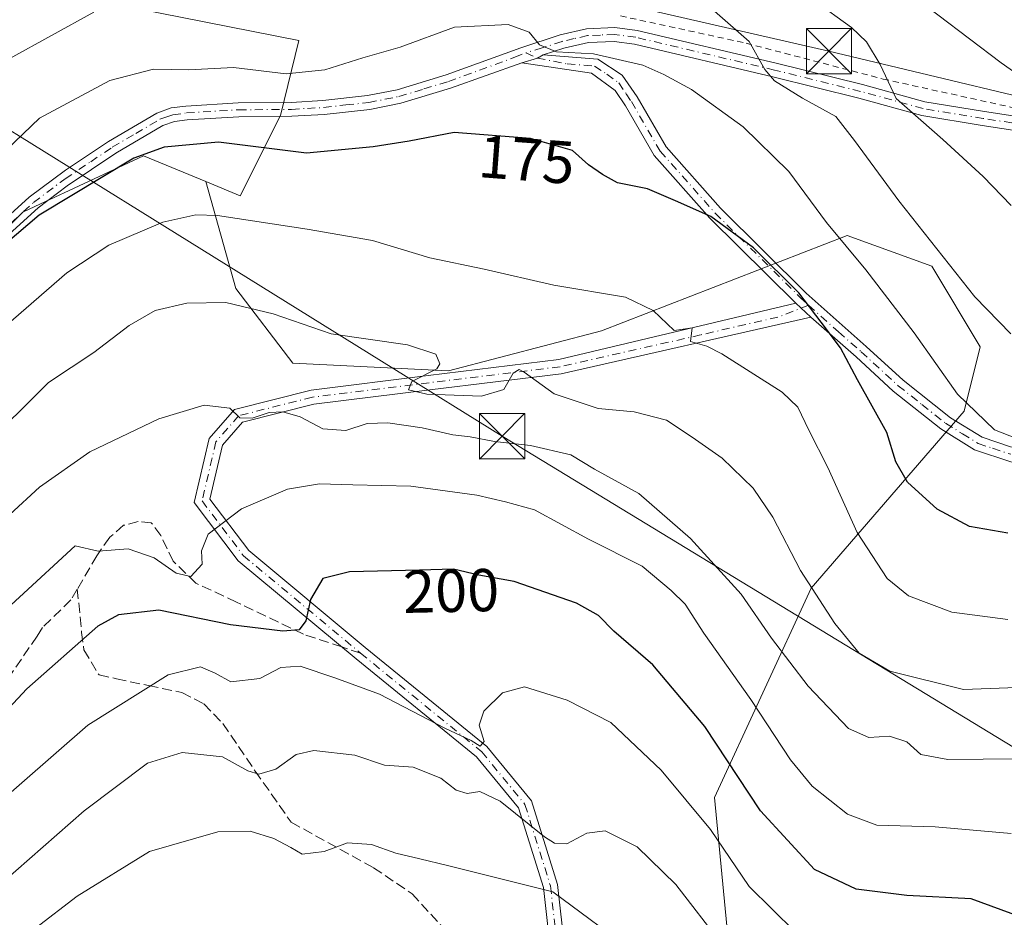
# Model space of a CAD drawing. Units: metres. Extents: x 603161 to 606604, y 4787052 to 4789417.
# Drawn here: x 604408 to 604571, y 4788527 to 4788676 of the extents above; entities that cross this region are included whole.
import ezdxf
from ezdxf.enums import TextEntityAlignment as Align

# ---------------------------------------------------------------- set-up
doc = ezdxf.new("R2010")
doc.units = ezdxf.units.M
doc.header["$MEASUREMENT"] = 0
for name, pattern in [('DGN Style 2', [1.6480167562047852, 0.988810053722871, -0.6592067024819142]), ('DGN Style 3', [2.307223458686699, 1.648016756204785, -0.6592067024819142]), ('DGN Style 4', [2.6384748266838614, 1.318413404963828, -0.6592067024819142, 0.001648016756204785, -0.6592067024819142])]:
    doc.linetypes.add(name, pattern=pattern)
for name, color, linetype, lineweight in [('Alambrada', 7, 'DGN Style 2', 0), ('Arbolado forestal CxS', 92, 'Continuous', 0), ('Camino Cxs', 7, 'Continuous', 0), ('Camino eje', 30, 'DGN Style 4', 13), ('Curva de nivel maestra', 30, 'Continuous', 30), ('Curva de nivel normal', 30, 'Continuous', 0), ('Instalación de seguridad ciudadana CxS', 111, 'Continuous', 0), ('Pastizal CxS', 92, 'Continuous', 0), ('Prado CxS', 92, 'Continuous', 0), ('Rótulo de curva de nivel directora', 7, 'Continuous', 0), ('Senda', 7, 'DGN Style 3', 0), ('Senda no paivmentada conexión', 7, 'DGN Style 3', 0), ('Tendido', 6, 'Continuous', 0), ('Torre de tendido puntual', 7, 'Continuous', 0)]:
    doc.layers.add(name, color=color, linetype=linetype, lineweight=lineweight)
doc.styles.add('Style-Arial', font='txt')

# ---------------------------------------------------------------- blocks, each defined once
blk = doc.blocks.new('*U26')
at = {"layer": 'Prado CxS', "color": 92, "linetype": 'Continuous', "lineweight": 0}
blk.add_polyline3d([(604527.2770999996, 4788505.551100001, 214.9254999999976), (604523.2753, 4788546.8847, 203.2234000000026), (604539.2739000004, 4788581.5507, 185.5301000000036), (604564.6058999998, 4788610.8851, 170.5672999999952), (604567.2732999995, 4788621.551899999, 167.0733000000037), (604559.2719000002, 4788634.884500001, 166.3611999999994), (604549.6517000003, 4788638.390100001, 168.6261999999988), (604545.2741, 4788639.985900001, 169.6754999999976), (604504.6061000006, 4788624.2171, 181.5194000000047), (604479.2731, 4788617.549699999, 184.8570000000036), (604453.4726999998, 4788618.8409, 187.0286000000051), (604444.0105, 4788631.213500001, 184.4321999999956), (604439.0571, 4788648.901699999, 178.0562999999966), (604444.7435, 4788646.532299999, 178.4921999999933), (604451.4090999998, 4788659.8663, 172.176999999996), (604454.4841999998, 4788672.283100001, 167.2293000000063), (604415.8126999997, 4788679.9453, 162.3690999999963)], dxfattribs=at)
blk = doc.blocks.new('*U33')
at = {"layer": 'Pastizal CxS', "color": 92, "linetype": 'Continuous', "lineweight": 0}
blk.add_polyline3d([(604323.1942999996, 4788525.220100001, 173.5126000000018), (604325.7418999998, 4788538.5483, 172.9379000000044), (604334.2762000002, 4788565.372300001, 169.908500000005), (604357.4415999996, 4788601.950300001, 167.5985999999975), (604360.9902999997, 4788615.5559, 161.9128999999957), (604379.4117000002, 4788614.532299999, 172.4345999999932), (604408.7437000005, 4788643.8665, 172.8242999999929), (604410.7295000004, 4788644.793099999, 173.1658000000025), (604428.7429000001, 4788653.199300001, 175.4713000000047), (604439.0571, 4788648.901699999, 178.0562999999966), (604444.0105, 4788631.213500001, 184.4321999999956), (604453.4726999998, 4788618.8409, 187.0286000000051), (604479.2731, 4788617.549699999, 184.8570000000036), (604504.6061000006, 4788624.2171, 181.5194000000047), (604545.2741, 4788639.985900001, 169.6754999999976), (604549.6517000003, 4788638.390100001, 168.6261999999988), (604559.2719000002, 4788634.884500001, 166.3611999999994), (604567.2732999995, 4788621.551899999, 167.0733000000037), (604564.6058999998, 4788610.8851, 170.5672999999952), (604539.2739000004, 4788581.5507, 185.5301000000036), (604523.2753, 4788546.8847, 203.2234000000026), (604527.2770999996, 4788505.551100001, 214.9254999999976)], dxfattribs=at)
blk = doc.blocks.new('5TTEND')
at = {"layer": 'Instalación de seguridad ciudadana CxS', "color": 7, "linetype": 'Continuous', "lineweight": 0}
for p, q in [((-0.375, 0.3754), (0.375, -0.3746)), ((0.3720000000000001, 0.3784000000000001), (-0.3720000000000001, -0.3776))]:
    blk.add_line(p, q, dxfattribs=at)
at = {"layer": 'Instalación de seguridad ciudadana CxS', "color": 7, "linetype": 'Continuous', "lineweight": 0, "flags": 128}
blk.add_lwpolyline([(-0.375, -0.3746), (0.375, -0.3746), (0.375, 0.3754), (-0.375, 0.3754), (-0.3720000000000001, -0.3776)], dxfattribs=at)

msp = doc.modelspace()

# ---------------------------------------------------------------- linework, layer by layer
at = {"layer": 'Alambrada', "color": 7, "linetype": 'DGN Style 2', "lineweight": 0}
msp.add_polyline3d([(604507.7301000003, 4788676.350099999, 170.5286999999953), (604528.5301000001, 4788671.840100001, 168.0513999999966), (604551.2100999998, 4788665.9001, 167.9710999999952), (604572.3000999996, 4788661.2601, 156.9983000000066), (604598.1700999998, 4788657.340100001, 153.659599999999), (604622.3101000005, 4788653.550100001, 154.9236999999994), (604635.7701000003, 4788653.440099999, 164.4100999999937), (604635.0301000001, 4788663.670100001, 148.7909999999974), (604631.3501000004, 4788679.470100001, 142.1227000000072), (604627.9200999998, 4788698.0601, 145.1876999999949), (604592.4101, 4788712.640100001, 148.8236999999936), (604590.4801000003, 4788723.100099999, 151.5921999999991)], dxfattribs=at)
at = {"layer": 'Arbolado forestal CxS', "color": 92, "linetype": 'Continuous', "lineweight": 0}
for points in [[(604439.0571, 4788648.901699999, 178.0562999999966), (604444.7435, 4788646.532299999, 178.4921999999933), (604451.4090999998, 4788659.8663, 172.176999999996), (604454.4841999998, 4788672.283100001, 167.2293000000063), (604415.8126999997, 4788679.9453, 162.3690999999963), (604420.7418999998, 4788697.1997, 154.5720000000001), (604422.0746999999, 4788729.1997, 149.1456999999937), (604436.3642999995, 4788768.9889, 153.0535999999993), (604430.6902999999, 4788775.293099999, 150.1333000000013), (604425.0163000004, 4788779.0755, 147.8065000000061), (604422.0727000004, 4788787.866699999, 145.7908000000025), (604412.3870999999, 4788799.702299999, 140.8366999999998), (604408.1091, 4788821.943299999, 137.0944000000018), (604408.1085000001, 4788837.340700001, 135.6925000000047), (604398.0705000004, 4788849.199899999, 127.8984999999957), (604458.5773, 4788904.062700001, 138.4664000000048), (604452.3849, 4788984.5231, 115.3162000000011), (604471.1327000001, 4788990.772299999, 113.8543999999965), (604477.9540999997, 4789016.9691, 101.2119999999995), (604485.5944999997, 4789030.067500001, 91.18510000000242), (604494.5645000003, 4789042.0723, 83.56010000000242)], [(604415.8126999997, 4788679.9453, 162.3690999999963), (604454.4841999998, 4788672.283100001, 167.2293000000063), (604451.4090999998, 4788659.8663, 172.176999999996), (604444.7435, 4788646.532299999, 178.4921999999933), (604439.0571, 4788648.901699999, 178.0562999999966), (604428.7429000001, 4788653.199300001, 175.4713000000047), (604410.7295000004, 4788644.793099999, 173.1658000000025), (604408.7437000005, 4788643.8665, 172.8242999999929), (604379.4117000002, 4788614.532299999, 172.4345999999932), (604360.9902999997, 4788615.5559, 161.9128999999957), (604355.4117000002, 4788615.865900001, 158.6442999999999), (604338.0787000004, 4788619.865300001, 149.4726999999984), (604324.7446999997, 4788637.198899999, 140.0334000000003), (604334.0763999998, 4788691.864900001, 133.5785999999935)], [(604360.9902999997, 4788615.5559, 161.9128999999957), (604379.4117000002, 4788614.532299999, 172.4345999999932), (604408.7437000005, 4788643.8665, 172.8242999999929), (604410.7295000004, 4788644.793099999, 173.1658000000025), (604428.7429000001, 4788653.199300001, 175.4713000000047), (604439.0571, 4788648.901699999, 178.0562999999966)]]:
    msp.add_polyline3d(points, dxfattribs=at)
at = {"layer": 'Camino Cxs', "color": 7, "linetype": 'Continuous', "lineweight": 0, "extrusion": (0.4059907070882524, -0.588034338693605, 0.6995621218127492), "elevation": -2570363.56176953, "flags": 128}
msp.add_lwpolyline([(3218174.43579661, 2516613.065711941), (3218176.979774802, 2516611.876888066), (3218178.068828193, 2516611.718891344)], dxfattribs=at)
msp.add_lwpolyline([(3218174.43579661, 2516613.065711941), (3218176.979774802, 2516611.876888066), (3218178.068828193, 2516611.718891344)], dxfattribs=at)
at = {"layer": 'Camino Cxs', "color": 7, "linetype": 'Continuous', "lineweight": 0, "extrusion": (0.1084302162230954, -0.1007158135144306, 0.9889889853370154), "elevation": -416557.8336383062, "flags": 128}
msp.add_lwpolyline([(3920006.867211876, 2785037.983629609), (3920006.867211876, 2785041.475101918)], dxfattribs=at)
msp.add_lwpolyline([(3920006.867211876, 2785037.983629609), (3920006.867211876, 2785041.475101918)], dxfattribs=at)
at = {"layer": 'Camino Cxs', "color": 7, "linetype": 'Continuous', "lineweight": 0}
for points in [[(604402.4101, 4788639.6601, 188.3902999999991), (604409.8201000001, 4788646.3301, 187.159799999994), (604415.8300999999, 4788650.790100001, 180.7404999999999), (604422.9600999998, 4788655.5801, 187.0648999999976), (604430.9801000003, 4788660.270099999, 191.9446999999927), (604433.3400999998, 4788661.110099999, 191.5016000000032), (604435.7600999996, 4788661.4301, 190.1334999999963), (604444.4301000005, 4788661.950099999, 186.7593000000052), (604453.2200999996, 4788662.030099999, 181.9885999999969), (604458.4600999998, 4788662.3301, 179.039499999999), (604465.8601000002, 4788663.1601, 173.8757999999943), (604470.7701000003, 4788664.130100001, 175.8815999999933), (604478.8701, 4788666.5801, 176.3877999999968), (604491.2001, 4788671.090100001, 171.1153000000049), (604497.7301000003, 4788673.2301, 170.2453999999998), (604502.1201, 4788674.2401, 171.2856999999931), (604506.8101000005, 4788674.4301, 172.2624000000069), (604510.4600999998, 4788673.940099999, 172.0181000000011), (604533.5000999998, 4788668.5001, 170.1171000000031), (604547.7801000001, 4788664.970100001, 170.2994000000035), (604558.1001000004, 4788662.120100001, 168.8944000000047), (604567.9700999996, 4788660.5001, 158.2535000000062), (604583.5301000001, 4788658.120100001, 155.8549000000057)], [(604402.4101, 4788639.6601, 188.3902999999991), (604409.8201000001, 4788646.3301, 187.159799999994), (604415.8300999999, 4788650.790100001, 180.7404999999999), (604422.9600999998, 4788655.5801, 187.0648999999976), (604430.9801000003, 4788660.270099999, 191.9446999999927), (604433.3400999998, 4788661.110099999, 191.5016000000032), (604435.7600999996, 4788661.4301, 190.1334999999963), (604444.4301000005, 4788661.950099999, 186.7593000000052), (604453.2200999996, 4788662.030099999, 181.9885999999969), (604458.4600999998, 4788662.3301, 179.039499999999), (604465.8601000002, 4788663.1601, 173.8757999999943), (604470.7701000003, 4788664.130100001, 175.8815999999933), (604478.8701, 4788666.5801, 176.3877999999968), (604491.2001, 4788671.090100001, 171.1153000000049), (604497.7301000003, 4788673.2301, 170.2453999999998), (604502.1201, 4788674.2401, 171.2856999999931), (604506.8101000005, 4788674.4301, 172.2624000000069), (604510.4600999998, 4788673.940099999, 172.0181000000011), (604533.5000999998, 4788668.5001, 170.1171000000031), (604547.7801000001, 4788664.970100001, 170.2994000000035), (604558.1001000004, 4788662.120100001, 168.8944000000047), (604567.9700999996, 4788660.5001, 158.2535000000062), (604583.5301000001, 4788658.120100001, 155.8549000000057)], [(604583.1801000005, 4788655.850099999, 156.3435999999929), (604567.6101000002, 4788658.2301, 158.7200000000012), (604557.6001000004, 4788659.870100001, 168.9150999999983), (604547.2001, 4788662.7501, 171.4618000000046), (604532.9600999998, 4788666.270099999, 171.2961000000068), (604510.0401, 4788671.6801, 173.991200000004), (604506.7001, 4788672.130100001, 174.0032000000065), (604502.4200999998, 4788671.950099999, 172.4186000000045), (604498.3501000004, 4788671.020099999, 170.9113999999972), (604494.9301000005, 4788669.890100001, 170.744200000001), (604493.9710999997, 4788669.362299999, 170.8570999999938), (604491.4051000001, 4788668.601299999, 171.706600000005), (604479.6001000004, 4788664.4001, 176.3735000000015), (604471.3300999999, 4788661.890100001, 177.3028999999951), (604466.2100999998, 4788660.880100001, 174.1258999999991), (604458.6601, 4788660.040100001, 179.1992999999929), (604453.2901, 4788659.7301, 184.7347000000009), (604444.5100999996, 4788659.6501, 187.5644999999931), (604435.9801000003, 4788659.140100001, 190.9581000000035), (604433.8800999997, 4788658.860099999, 191.741399999999), (604431.9501, 4788658.1801, 192.1750000000029), (604424.1801000005, 4788653.630100001, 185.7293999999965), (604416.1001000004, 4788648.200099999, 182.5837000000029), (604411.2901, 4788644.550100001, 186.036500000002), (604404.0000999998, 4788638.0001, 187.7473000000027)], [(604701.3788999999, 4788669.2937, 163.6900000000023), (604696.2701000003, 4788666.420100001, 165.6809999999969), (604687.7200999996, 4788661.470100001, 171.0510999999969), (604676.1901000004, 4788655.290100001, 169.7804999999935), (604667.8201000001, 4788651.380100001, 164.367499999993), (604663.3501000004, 4788649.2301, 161.7045000000071), (604658.8800999997, 4788647.420100001, 159.0721999999951), (604657.5800999999, 4788647.170100001, 158.4780000000028), (604655.9401000004, 4788646.860099999, 159.2831000000006), (604650.4901000002, 4788646.950099999, 163.1031999999977), (604635.4200999998, 4788648.210100001, 166.3372999999992), (604622.9501, 4788649.7301, 158.340200000006), (604606.4501, 4788652.130100001, 154.6502999999939), (604583.1801000005, 4788655.850099999, 156.3435999999929), (604567.6101000002, 4788658.2301, 158.7200000000012), (604557.6001000004, 4788659.870100001, 168.9150999999983), (604547.2001, 4788662.7501, 171.4618000000046), (604532.9600999998, 4788666.270099999, 171.2961000000068), (604510.0401, 4788671.6801, 173.991200000004), (604506.7001, 4788672.130100001, 174.0032000000065), (604502.4200999998, 4788671.950099999, 172.4186000000045), (604498.3501000004, 4788671.020099999, 170.9113999999972), (604494.9301000005, 4788669.890100001, 170.744200000001)], [(604572.3701, 4788602.4901, 181.3695000000007), (604566.3300999999, 4788604.4901, 176.6744999999937), (604560.7701000003, 4788607.960100001, 175.6114999999991), (604552.8901000004, 4788614.220100001, 182.5144), (604546.7500999998, 4788619.860099999, 185.0252000000037), (604539.2600999996, 4788626.4301, 184.2792999999947), (604536.7301000003, 4788628.780099999, 184.7960000000021), (604522.5301000001, 4788642.860099999, 177.7183999999979), (604513.3101000005, 4788653.2601, 182.1450000000041), (604508.5701000001, 4788661.440099999, 179.7497000000003), (604506.8501000004, 4788663.9801, 177.2982999999949), (604502.9001000002, 4788666.890100001, 173.1695999999938), (604491.4051000001, 4788668.601299999, 171.706600000005), (604493.9710999997, 4788669.362299999, 170.8570999999938), (604494.9301000005, 4788669.890100001, 170.744200000001), (604503.9501, 4788669.210100001, 173.2719999999972), (604508.0000999998, 4788666.530099999, 176.0142000000051), (604510.4801000003, 4788662.9301, 179.1266000000032), (604515.2701000003, 4788654.670100001, 179.4918999999936), (604524.2701000003, 4788644.520099999, 177.1294999999955), (604538.4700999996, 4788630.440099999, 185.9081000000006), (604548.3901000004, 4788621.620100001, 185.7497000000003), (604554.5100999996, 4788616.0001, 180.007500000007), (604562.3502000002, 4788609.790100001, 174.0660000000062), (604567.5900999998, 4788606.590100001, 177.0945000000065), (604572.3000999996, 4788604.9901, 180.1638999999996)], [(604494.9301000005, 4788669.890100001, 170.744200000001), (604503.9501, 4788669.210100001, 173.2719999999972), (604508.0000999998, 4788666.530099999, 176.0142000000051), (604510.4801000003, 4788662.9301, 179.1266000000032), (604515.2701000003, 4788654.670100001, 179.4918999999936), (604524.2701000003, 4788644.520099999, 177.1294999999955), (604538.4700999996, 4788630.440099999, 185.9081000000006), (604548.3901000004, 4788621.620100001, 185.7497000000003), (604554.5100999996, 4788616.0001, 180.007500000007), (604562.3502000002, 4788609.790100001, 174.0660000000062), (604567.5900999998, 4788606.590100001, 177.0945000000065), (604572.3000999996, 4788604.9901, 180.1638999999996), (604577.8101000005, 4788604.780099999, 183.9627000000037), (604594.4901999999, 4788607.050100001, 190.1181999999972), (604600.1001000004, 4788607.290100001, 193.4180000000051), (604610.1201, 4788607.1801, 193.7060999999958), (604620.5701000001, 4788606.380100001, 191.8699000000051), (604630.4101, 4788604.4901, 188.2097000000067), (604635.0601000005, 4788602.620100001, 182.4278999999951), (604641.4001000002, 4788598.4301, 183.2256999999954), (604650.0401, 4788593.3301, 186.8711000000039), (604653.9501999998, 4788590.4001, 187.1883999999991), (604666.8400999998, 4788574.540100001, 178.3963999999978)], [(604491.4051000001, 4788668.601299999, 171.706600000005), (604479.6001000004, 4788664.4001, 176.3735000000015), (604471.3300999999, 4788661.890100001, 177.3028999999951), (604466.2100999998, 4788660.880100001, 174.1258999999991), (604458.6601, 4788660.040100001, 179.1992999999929), (604453.2901, 4788659.7301, 184.7347000000009), (604444.5100999996, 4788659.6501, 187.5644999999931), (604435.9801000003, 4788659.140100001, 190.9581000000035), (604433.8800999997, 4788658.860099999, 191.741399999999), (604431.9501, 4788658.1801, 192.1750000000029), (604424.1801000005, 4788653.630100001, 185.7293999999965), (604416.1001000004, 4788648.200099999, 182.5837000000029), (604411.2901, 4788644.550100001, 186.036500000002), (604404.0000999998, 4788638.0001, 187.7473000000027)], [(604536.7301000003, 4788628.780099999, 184.7960000000021), (604522.5301000001, 4788642.860099999, 177.7183999999979), (604513.3101000005, 4788653.2601, 182.1450000000041), (604508.5701000001, 4788661.440099999, 179.7497000000003), (604506.8501000004, 4788663.9801, 177.2982999999949), (604502.9001000002, 4788666.890100001, 173.1695999999938), (604491.4051000001, 4788668.601299999, 171.706600000005)], [(604496.5509000003, 4788517.5931, 224.9278999999952), (604494.9505000003, 4788531.996099999, 218.3986000000005), (604490.8328999998, 4788545.157500001, 212.6442999999999), (604483.9018999999, 4788553.614700001, 213.0739999999932), (604463.9326999999, 4788569.8663, 209.1037999999971), (604444.4256999996, 4788586.115499999, 207.0749999999971), (604437.1552999998, 4788595.7327, 201.9135999999999), (604439.6215000004, 4788606.368899999, 201.5954999999958), (604443.8339000001, 4788611.185900001, 204.2358999999997), (604456.4858999997, 4788614.388300001, 194.5304000000033), (604475.8759000005, 4788616.778899999, 193.9210000000021), (604497.5280999999, 4788619.419299999, 189.8463999999949), (604536.7301000003, 4788628.780099999, 184.7960000000021), (604539.2600999996, 4788626.4301, 184.2792999999947), (604497.9077000003, 4788617.047900001, 190.338699999993), (604476.1681000004, 4788614.396700001, 193.6735999999946), (604456.9288999997, 4788612.024700001, 195.4753999999957), (604445.1479000002, 4788609.0429, 201.872199999998), (604441.8236999996, 4788605.2415, 201.1484000000055), (604439.7468999998, 4788596.284499999, 201.963499999998), (604446.1738999998, 4788587.7829, 205.1760000000068), (604465.4581000004, 4788571.7191, 208.2041000000027), (604485.6047, 4788555.3233, 211.5440999999992), (604492.9845000004, 4788546.318499999, 211.1486000000005), (604497.3103, 4788532.4915, 220.0356999999931), (604498.8849, 4788518.319700001, 227.125)], [(604528.4263000004, 4788480.360500001, 229.4127000000008), (604528.4203000005, 4788480.396299999, 229.395199999999), (604526.0339000003, 4788482.390699999, 229.9854999999953), (604511.6643000003, 4788495.4297, 233.1073999999935), (604502.4867000004, 4788506.543500001, 232.9214000000065), (604496.5509000003, 4788517.5931, 224.9278999999952), (604494.9505000003, 4788531.996099999, 218.3986000000005), (604490.8328999998, 4788545.157500001, 212.6442999999999), (604483.9018999999, 4788553.614700001, 213.0739999999932), (604463.9326999999, 4788569.8663, 209.1037999999971), (604444.4256999996, 4788586.115499999, 207.0749999999971), (604437.1552999998, 4788595.7327, 201.9135999999999), (604439.6215000004, 4788606.368899999, 201.5954999999958), (604443.8339000001, 4788611.185900001, 204.2358999999997), (604456.4858999997, 4788614.388300001, 194.5304000000033), (604475.8759000005, 4788616.778899999, 193.9210000000021), (604497.5280999999, 4788619.419299999, 189.8463999999949), (604536.7301000003, 4788628.780099999, 184.7960000000021)], [(604539.2600999996, 4788626.4301, 184.2792999999947), (604497.9077000003, 4788617.047900001, 190.338699999993), (604476.1681000004, 4788614.396700001, 193.6735999999946), (604456.9288999997, 4788612.024700001, 195.4753999999957), (604445.1479000002, 4788609.0429, 201.872199999998), (604441.8236999996, 4788605.2415, 201.1484000000055), (604439.7468999998, 4788596.284499999, 201.963499999998), (604446.1738999998, 4788587.7829, 205.1760000000068), (604465.4581000004, 4788571.7191, 208.2041000000027), (604485.6047, 4788555.3233, 211.5440999999992), (604492.9845000004, 4788546.318499999, 211.1486000000005), (604497.3103, 4788532.4915, 220.0356999999931), (604498.8849, 4788518.319700001, 227.125), (604504.4885, 4788507.888499999, 234.1662000000069), (604513.4049000005, 4788497.0911, 233.902900000001), (604530.3896000005, 4788482.6669, 228.0880000000034)], [(604666.5730999997, 4788570.794000001, 177.8754999999946), (604652.5500999996, 4788588.380100001, 187.3815000000031), (604648.6801000005, 4788591.350099999, 187.800900000002), (604640.0401, 4788596.450099999, 185.2783999999956), (604634.4901000002, 4788600.1801, 184.1631000000052), (604629.8800999997, 4788602.120100001, 189.6557999999932), (604620.4501, 4788603.960100001, 192.2660000000033), (604610.5000999998, 4788604.7601, 194.3616000000038), (604603.1601, 4788604.850099999, 196.1735000000044), (604600.2801999999, 4788604.890100001, 195.0749000000069), (604594.6601, 4788604.6501, 189.283500000005), (604577.3201000001, 4788602.3301, 185.1494999999995), (604572.3701, 4788602.4901, 181.3695000000007), (604566.3300999999, 4788604.4901, 176.6744999999937), (604560.7701000003, 4788607.960100001, 175.6114999999991), (604552.8901000004, 4788614.220100001, 182.5144), (604546.7500999998, 4788619.860099999, 185.0252000000037), (604539.2600999996, 4788626.4301, 184.2792999999947)]]:
    msp.add_polyline3d(points, dxfattribs=at)
at = {"layer": 'Camino eje', "color": 30, "linetype": 'DGN Style 4', "lineweight": 13}
for points in [[(604583.3551000003, 4788656.985099999, 156.1399999999994), (604567.7901, 4788659.3651, 158.4858999999997), (604557.8501000004, 4788660.995100001, 168.9458000000013), (604552.6501000002, 4788662.4351, 171.8552000000054), (604547.4901000002, 4788663.860099999, 170.894100000005), (604533.2301000003, 4788667.3851, 171.4320000000007), (604510.2500999998, 4788672.8101, 173.2007000000012), (604506.7550999997, 4788673.280099999, 173.2733000000007), (604504.4101, 4788673.1851, 172.6165000000037), (604502.2701000003, 4788673.095100001, 171.9790000000066), (604500.0751, 4788672.590100001, 171.3769999999931), (604498.0401, 4788672.1251, 170.6346000000049), (604494.7786999998, 4788671.048699999, 170.5081999999966), (604492.0667000003, 4788670.254899999, 170.8827000000019)], [(604406.8501000004, 4788642.1051, 189.1195000000007), (604410.5551000005, 4788645.440099999, 186.6633000000002), (604414.9250999996, 4788648.755100001, 183.1010999999999), (604415.7874999996, 4788649.3687, 181.9072000000015), (604420.0050999997, 4788652.210100001, 180.3916999999929), (604423.5701000001, 4788654.6051, 186.3334000000032), (604427.4550999999, 4788656.880100001, 190.9694000000018), (604431.4650999998, 4788659.225099999, 192.0374000000011), (604432.4301000005, 4788659.565099999, 192.0969000000041), (604433.6101000002, 4788659.985099999, 191.5951999999961), (604435.8701, 4788660.2851, 190.5348999999987), (604444.4700999996, 4788660.800100001, 187.1609000000026), (604453.2550999997, 4788660.880100001, 183.3708999999944), (604455.8750999998, 4788661.030099999, 181.4480999999942), (604458.5601000005, 4788661.1851, 179.1275000000023), (604462.2600999996, 4788661.600099999, 174.9663), (604466.0351, 4788662.020099999, 174.0748000000021), (604471.0500999996, 4788663.0101, 176.8589000000065), (604475.1851000005, 4788664.265100001, 176.6821999999956), (604479.2351000002, 4788665.4901, 176.4339999999938), (604490.2100999998, 4788669.505100001, 172.1303000000044), (604492.0667000003, 4788670.254899999, 170.8827000000019)], [(604492.0667000003, 4788670.254899999, 170.8827000000019), (604493.9710999997, 4788669.362299999, 170.8570999999938), (604498.9151, 4788668.390100001, 171.4682999999932), (604503.4250999996, 4788668.050100001, 173.1536000000051), (604505.4501, 4788666.710100001, 174.5917999999947), (604507.4250999996, 4788665.255100001, 176.7706000000035), (604508.6651, 4788663.4551, 178.4530999999988), (604509.5251000002, 4788662.1851, 179.4076000000059), (604514.2901, 4788653.965100001, 180.8568999999989), (604523.4001000002, 4788643.690099999, 177.4655000000057), (604537.6001000004, 4788629.610099999, 185.9657000000007), (604538.8651000002, 4788628.4351, 184.7801999999938)], [(604538.8651000002, 4788628.4351, 184.7801999999938), (604533.7959000003, 4788626.479499999, 182.1720999999961), (604520.9901000002, 4788623.516100001, 183.2406000000046), (604497.7178999997, 4788618.233700001, 190.1420999999973), (604476.0220999997, 4788615.5877, 193.8260000000009), (604456.7072999999, 4788613.206499999, 194.9161000000022), (604444.4908999996, 4788610.1143, 202.911500000002), (604440.7225000003, 4788605.805299999, 201.3190999999933), (604438.4511000002, 4788596.008500001, 201.965200000006), (604445.2999, 4788586.949100001, 206.1404000000039), (604464.6955000004, 4788570.7927, 208.6830999999947)], [(604538.8651000002, 4788628.4351, 184.7801999999938), (604543.8251, 4788624.0251, 184.6870999999956), (604547.5701000001, 4788620.7401, 185.9361999999965), (604553.7001, 4788615.110099999, 181.2344000000012), (604557.6401000004, 4788611.9801, 177.4510000000009), (604561.5601000005, 4788608.8751, 174.8910999999935), (604564.3400999998, 4788607.140100001, 175.5592000000033), (604566.9600999998, 4788605.540100001, 176.9107999999978), (604569.3151000004, 4788604.7401, 178.4235000000044), (604572.3350999998, 4788603.7401, 180.7706999999937)], [(604464.6955000004, 4788570.7927, 208.6830999999947), (604484.7533, 4788554.468900001, 212.2783000000054), (604491.9086999996, 4788545.738100001, 211.9271000000008), (604496.1303000003, 4788532.243899999, 219.2168999999994), (604497.7178999997, 4788517.956300001, 225.6863000000012), (604503.4877000004, 4788507.2159, 233.758600000001), (604512.5345000001, 4788496.260500001, 233.646900000007), (604526.8221000005, 4788483.2959, 229.4256000000023), (604529.3724999996, 4788481.465500001, 229.0197000000044)]]:
    msp.add_polyline3d(points, dxfattribs=at)
at = {"layer": 'Curva de nivel maestra', "color": 30, "linetype": 'Continuous', "lineweight": 30, "flags": 128}
for points, elevation in [([(604571.8600000005, 4788590.700099999), (604565.5099999999, 4788591.7601), (604560.1500000004, 4788594.640100001), (604555.2199999997, 4788599.140100001), (604553.3300000001, 4788602.5001), (604551.8300000001, 4788607.3301), (604546.9600000001, 4788616.0801), (604544.1399999997, 4788621.390100001), (604540.9699999997, 4788625.620100001), (604537.2800000003, 4788630.4901), (604529.7699999996, 4788637.960100001), (604522.6600000003, 4788643.130100001), (604516.8300000001, 4788645.720100001), (604512.1699999999, 4788647.710100001), (604507.2400000002, 4788648.700099999), (604504.7699999996, 4788650.0801), (604502.4199999999, 4788651.670100001), (604499.79, 4788654.0701), (604492.8399999999, 4788656.0601), (604480.1799999997, 4788657.020099999), (604472.75, 4788655.610099999), (604466.7999999998, 4788654.6801), (604455.75, 4788653.600099999), (604441.1799999997, 4788655.4301), (604432.1399999997, 4788654.630100001), (604427.1600000003, 4788652.770099999), (604411.4600000001, 4788643.370100001), (604405.8300000001, 4788638.5701)], 175), ([(604574.0800000001, 4788527.100099999), (604565.79, 4788530.100099999), (604555.1399999997, 4788530.6601), (604546.7199999997, 4788531.690099999), (604539.8399999999, 4788534.960100001), (604530.9199999999, 4788544.670100001), (604521.6699999999, 4788558.670100001), (604513.0899999999, 4788568.880100001), (604506.6399999997, 4788574.420100001), (604504.0999999996, 4788577.0601), (604500.4400000004, 4788579.0601), (604490.1399999997, 4788582.6601), (604484.2599999999, 4788583.7301), (604480.0999999996, 4788584.720100001), (604474.4199999999, 4788584.540100001), (604462.8399999999, 4788584.280099999), (604458.4199999999, 4788583.190099999), (604456.3799999999, 4788579.690099999), (604455.6200000001, 4788576.140100001), (604454.5, 4788574.6601), (604451.8200000003, 4788574.450099999), (604443.1699999999, 4788575.520099999), (604431.3099999996, 4788577.920100001), (604424.6100000005, 4788577.130100001), (604421.1600000003, 4788575.290100001), (604409.4199999999, 4788564.890100001), (604401.1799999997, 4788556.100099999)], 200)]:
    msp.add_lwpolyline(points, dxfattribs=dict(at, elevation=elevation))
at = {"layer": 'Curva de nivel normal', "color": 30, "linetype": 'Continuous', "lineweight": 0, "flags": 128}
for points, elevation in [([(604572.4299999997, 4788644.970000001), (604567.7599999999, 4788649.75), (604561.0700000003, 4788655.859999999), (604553.3700000001, 4788662.680000001), (604550.7199999997, 4788668.279999999), (604548.4500000002, 4788672.08), (604545.9900000002, 4788674.430000001), (604533.7199999997, 4788683.310000001)], 160), ([(604579.75, 4788662.24), (604570.7699999996, 4788668.600000001), (604555.0199999996, 4788680.58)], 155), ([(604572.3799999999, 4788623.720000001), (604566.4199999999, 4788629.84), (604553.8099999996, 4788645.730000001), (604546.4900000002, 4788655.730000001), (604543.4000000004, 4788659.689999999), (604537.8399999999, 4788662.75), (604533.2000000002, 4788665.59), (604531.6200000001, 4788667.5), (604529.04, 4788672.130000001), (604521.5300000003, 4788678.710000001)], 165), ([(604420.5099999999, 4788676.99), (604406.5099999999, 4788669.230000001), (604398.4199999999, 4788662.859999999), (604392.1600000003, 4788656.350000001), (604386.7000000002, 4788651.960000001), (604382.2599999999, 4788647.730000001), (604378.1200000001, 4788642.850000001), (604372.5199999996, 4788634.140000001), (604366.8499999996, 4788622.57), (604362.7199999997, 4788615.26), (604357.6699999999, 4788610.109999999), (604346.0599999996, 4788600.060000001), (604338.2599999999, 4788590.4), (604330.7599999999, 4788578.550000001), (604321.7100000001, 4788565.08), (604311.7000000002, 4788544.42)], 165), ([(604575.7400000002, 4788605.439999999), (604569.6699999999, 4788607.779999999), (604563.5300000003, 4788613.699999999), (604556.3700000001, 4788623.880000001), (604548.3600000005, 4788634.300000001), (604541.8499999996, 4788642.119999999), (604535.5999999996, 4788650.58), (604528.0499999998, 4788657.980000001), (604519.5, 4788664.17), (604514.8899999997, 4788666.65), (604511.4100000003, 4788668.220000001), (604503.2300000006, 4788670.08), (604497.1100000005, 4788670.42), (604494.2999999998, 4788671.539999999), (604492.5899999999, 4788673.65), (604489.1500000004, 4788674.930000001), (604480.2599999999, 4788674.470000001), (604471.2599999999, 4788671.180000001), (604465.0800000001, 4788669.390000001), (604458.7599999999, 4788667.42), (604452.3799999999, 4788666.779999999), (604443.6500000004, 4788667.800000001), (604436.2400000002, 4788667.439999999), (604430.4100000003, 4788667.560000001), (604423.1799999997, 4788665.66), (604411.5099999999, 4788659.41), (604401.8399999999, 4788650.180000001)], 170), ([(604571.8499999996, 4788576.359999999), (604562.5800000001, 4788577.58), (604555.4199999999, 4788580.310000001), (604551.8799999999, 4788583.17), (604546.8899999997, 4788590.800000001), (604542.0599999996, 4788601.560000001), (604538.9299999997, 4788607.76), (604537.1100000005, 4788611.560000001), (604534.5, 4788614.039999999), (604524.5, 4788620.369999999), (604522.0199999996, 4788621.680000001), (604519.3399999999, 4788622.4), (604519.5999999996, 4788624.689999999), (604516.6200000001, 4788624.26), (604513.1600000003, 4788627.539999999), (604508.5499999998, 4788629.75), (604496.7100000001, 4788631.74), (604485.1399999997, 4788634.41), (604476.1799999997, 4788636.26), (604466.6600000003, 4788639.16), (604455.8600000005, 4788641.01), (604441.0099999999, 4788643.32), (604437.4199999999, 4788643.380000001), (604431.9299999997, 4788642.189999999), (604423.0199999996, 4788638.4), (604416.0599999996, 4788633.810000001), (604405.9600000001, 4788625.039999999)], 180), ([(604577.7800000003, 4788565.279999999), (604564.5300000003, 4788564.779999999), (604552.3200000003, 4788567.82), (604547.2400000002, 4788570.83), (604543.2000000002, 4788575.710000001), (604537.5499999998, 4788584.52), (604532.9299999997, 4788593.33), (604529.6900000004, 4788598.119999999), (604524.5700000003, 4788603.100000001), (604519.5899999999, 4788606.560000001), (604515.3399999999, 4788609.380000001), (604509.9699999997, 4788610.800000001), (604504.0099999999, 4788611.32), (604496.7199999997, 4788613.75), (604491.7800000003, 4788617.359999999), (604490.9500000002, 4788617.779999999), (604489.9600000001, 4788617.16), (604488.4299999997, 4788614.480000001), (604484.7199999997, 4788613.350000001), (604475.6600000003, 4788613.680000001), (604472.6200000001, 4788614.4), (604473.1600000003, 4788615.789999999), (604477.3200000003, 4788617.9), (604477.8300000001, 4788618.74), (604477.1699999999, 4788620.33), (604472.4699999997, 4788621.880000001), (604459.8300000001, 4788623.680000001), (604450.2400000002, 4788626.99), (604442.3799999999, 4788628.869999999), (604435.9199999999, 4788628.779999999), (604430.6799999997, 4788627.550000001), (604426.3799999999, 4788625.07), (604420.5300000003, 4788620.600000001), (604413.0199999996, 4788615.619999999), (604401.8099999996, 4788604.51)], 185), ([(604573.6200000001, 4788553.300000001), (604561.9000000004, 4788553.210000001), (604557.4699999997, 4788554.02), (604555.1399999997, 4788556.100000001), (604552.29, 4788557.07), (604548.8300000001, 4788556.810000001), (604545.5, 4788558.34), (604538.7999999998, 4788565.310000001), (604532.7400000002, 4788573.310000001), (604527.7100000001, 4788580.58), (604519.3200000003, 4788589.82), (604510.7400000002, 4788597.24), (604503.4400000004, 4788601.289999999), (604499.4800000006, 4788603.65), (604492.8399999999, 4788605.189999999), (604486.8600000005, 4788605.84), (604482.8499999996, 4788606.619999999), (604479.9400000004, 4788606.939999999), (604474.8899999997, 4788608.109999999), (604469.1799999997, 4788608.930000001), (604465.7599999999, 4788608.82), (604462.2300000006, 4788607.689999999), (604458.4600000001, 4788607.949999999), (604454.7000000002, 4788609.960000001), (604451.8300000001, 4788610.77), (604449.5599999996, 4788610.689999999), (604446.7199999997, 4788609.74), (604444.7000000002, 4788609.779999999), (604443.0599999996, 4788611.390000001), (604438.79, 4788611.890000001), (604431.2800000003, 4788609.640000001), (604419.8399999999, 4788604.130000001), (604411.5099999999, 4788598.289999999), (604401.6399999997, 4788589.230000001)], 190), ([(604572.4000000004, 4788540.91), (604559.8499999996, 4788542.029999999), (604550.1600000003, 4788542.34), (604545.3099999996, 4788544.109999999), (604539.4699999997, 4788548.76), (604535.8600000005, 4788553.16), (604529.29, 4788563.130000001), (604521.5099999999, 4788574.140000001), (604518.4500000002, 4788578.92), (604516.1200000001, 4788581.210000001), (604511.3099999996, 4788585.24), (604502.4500000002, 4788589.67), (604493.5, 4788594.560000001), (604488.7000000002, 4788595.859999999), (604483.9199999999, 4788596.949999999), (604473.0300000003, 4788598.460000001), (604463.4100000003, 4788598.66), (604457.9000000004, 4788598.859999999), (604452.5800000001, 4788597.949999999), (604444.9699999997, 4788594.710000001), (604439.4500000002, 4788590.5), (604438.3399999999, 4788587.74), (604438.4400000004, 4788585.539999999), (604436.5800000001, 4788583.49), (604434.1299999999, 4788584.07), (604430.5, 4788586.619999999), (604426.1799999997, 4788588.100000001), (604421.2599999999, 4788587.699999999), (604417.4299999997, 4788588.59), (604398.9500000002, 4788571.550000001)], 195), ([(604536.6200000001, 4788524.640000001), (604529.0099999999, 4788532.16), (604522.6100000005, 4788541.609999999), (604514.4400000004, 4788551.430000001), (604506.1399999997, 4788559.310000001), (604498.8700000001, 4788563.02), (604491.8300000001, 4788565.199999999), (604488.1799999997, 4788564.26), (604485.0899999999, 4788561.189999999), (604484.3499999996, 4788558.850000001), (604485.1699999999, 4788556.16), (604484.4800000006, 4788555.42), (604482.9900000002, 4788556.310000001), (604478.6299999999, 4788558.369999999), (604467.8399999999, 4788564), (604460.4299999997, 4788566.74), (604454.6900000004, 4788568.66), (604451.4900000002, 4788568.42), (604448.0199999996, 4788566.619999999), (604443.2000000002, 4788566.050000001), (604440.5899999999, 4788567.5), (604438.2000000002, 4788568.529999999), (604432.8399999999, 4788567.210000001), (604419.5099999999, 4788558.880000001), (604402.8399999999, 4788544.359999999)], 205), ([(604403.0099999999, 4788530.77), (604418.9199999999, 4788544.699999999), (604429.4199999999, 4788552.58), (604435.1500000004, 4788554.33), (604441.8399999999, 4788553.65), (604446, 4788551.34), (604447.8200000003, 4788550.75), (604450.6699999999, 4788551.609999999), (604454.04, 4788554.029999999), (604456.9400000004, 4788554.680000001), (604463.7100000001, 4788553.890000001), (604468.6600000003, 4788552.24), (604473.3799999999, 4788551.939999999), (604477.9900000002, 4788550.119999999), (604480.54, 4788548.109999999), (604482.3499999996, 4788547.58), (604484.4600000001, 4788547.91), (604487.8200000003, 4788546.279999999), (604495.1600000003, 4788540.390000001), (604496.7800000003, 4788539.34), (604498.8300000001, 4788539.210000001), (604502.1699999999, 4788541.01), (604505.1699999999, 4788541.359999999), (604510.5, 4788538.720000001), (604516.8700000001, 4788532.51), (604524.5599999996, 4788522.560000001)], 210), ([(604510.3600000005, 4788521.02), (604496.5, 4788531.26), (604479.0999999996, 4788535.640000001), (604474.4800000006, 4788536.74), (604470.5099999999, 4788537.65), (604466.5099999999, 4788539.109999999), (604462.54, 4788539.359999999), (604458.6399999997, 4788537.939999999), (604455.0300000003, 4788537.49), (604453.1200000001, 4788538.619999999), (604450.2999999998, 4788540.119999999), (604446.4100000003, 4788541.32), (604441.0599999996, 4788541.230000001), (604429.75, 4788537.939999999), (604417.7400000002, 4788530.560000001), (604410.8399999999, 4788525.279999999)], 215)]:
    msp.add_lwpolyline(points, dxfattribs=dict(at, elevation=elevation))
at = {"layer": 'Pastizal CxS', "color": 92, "linetype": 'Continuous', "lineweight": 0}
for points in [[(604360.9902999997, 4788615.5559, 161.9128999999957), (604379.4117000002, 4788614.532299999, 172.4345999999932), (604408.7437000005, 4788643.8665, 172.8242999999929), (604410.7295000004, 4788644.793099999, 173.1658000000025), (604428.7429000001, 4788653.199300001, 175.4713000000047), (604439.0571, 4788648.901699999, 178.0562999999966)], [(604439.0571, 4788648.901699999, 178.0562999999966), (604444.0105, 4788631.213500001, 184.4321999999956), (604453.4726999998, 4788618.8409, 187.0286000000051), (604479.2731, 4788617.549699999, 184.8570000000036), (604504.6061000006, 4788624.2171, 181.5194000000047), (604545.2741, 4788639.985900001, 169.6754999999976), (604549.6517000003, 4788638.390100001, 168.6261999999988), (604559.2719000002, 4788634.884500001, 166.3611999999994), (604567.2732999995, 4788621.551899999, 167.0733000000037), (604564.6058999998, 4788610.8851, 170.5672999999952), (604539.2739000004, 4788581.5507, 185.5301000000036), (604523.2753, 4788546.8847, 203.2234000000026), (604527.2770999996, 4788505.551100001, 214.9254999999976)]]:
    msp.add_polyline3d(points, dxfattribs=at)
at = {"layer": 'Prado CxS', "color": 92, "linetype": 'Continuous', "lineweight": 0}
for points in [[(604439.0571, 4788648.901699999, 178.0562999999966), (604444.7435, 4788646.532299999, 178.4921999999933), (604451.4090999998, 4788659.8663, 172.176999999996), (604454.4841999998, 4788672.283100001, 167.2293000000063), (604415.8126999997, 4788679.9453, 162.3690999999963), (604420.7418999998, 4788697.1997, 154.5720000000001), (604422.0746999999, 4788729.1997, 149.1456999999937), (604436.3642999995, 4788768.9889, 153.0535999999993), (604430.6902999999, 4788775.293099999, 150.1333000000013), (604425.0163000004, 4788779.0755, 147.8065000000061), (604422.0727000004, 4788787.866699999, 145.7908000000025), (604412.3870999999, 4788799.702299999, 140.8366999999998), (604408.1091, 4788821.943299999, 137.0944000000018), (604408.1085000001, 4788837.340700001, 135.6925000000047), (604398.0705000004, 4788849.199899999, 127.8984999999957), (604458.5773, 4788904.062700001, 138.4664000000048), (604452.3849, 4788984.5231, 115.3162000000011), (604471.1327000001, 4788990.772299999, 113.8543999999965), (604477.9540999997, 4789016.9691, 101.2119999999995), (604485.5944999997, 4789030.067500001, 91.18510000000242), (604494.5645000003, 4789042.0723, 83.56010000000242)], [(604439.0571, 4788648.901699999, 178.0562999999966), (604444.0105, 4788631.213500001, 184.4321999999956), (604453.4726999998, 4788618.8409, 187.0286000000051), (604479.2731, 4788617.549699999, 184.8570000000036), (604504.6061000006, 4788624.2171, 181.5194000000047), (604545.2741, 4788639.985900001, 169.6754999999976), (604549.6517000003, 4788638.390100001, 168.6261999999988), (604559.2719000002, 4788634.884500001, 166.3611999999994), (604567.2732999995, 4788621.551899999, 167.0733000000037), (604564.6058999998, 4788610.8851, 170.5672999999952), (604539.2739000004, 4788581.5507, 185.5301000000036), (604523.2753, 4788546.8847, 203.2234000000026), (604527.2770999996, 4788505.551100001, 214.9254999999976)]]:
    msp.add_polyline3d(points, dxfattribs=at)
at = {"layer": 'Senda', "color": 7, "linetype": 'DGN Style 3', "lineweight": 0}
for points in [[(604461.5813999996, 4788571.824899999, 206.8353999999963), (604455.2301000003, 4788573.9301, 206.3172999999952), (604444.1501000002, 4788579.270099999, 207.5334000000003), (604437.4200999998, 4788582.4101, 206.9423999999999), (604433.6700999998, 4788586.020099999, 203.505799999999), (604431.6201, 4788590.3201, 201.5071000000025), (604430.0301000001, 4788592.4001, 200.9005999999936), (604427.8701, 4788592.600099999, 200.3000999999931), (604425.4501, 4788591.9801, 199.4695999999967), (604423.1501000002, 4788589.9901, 199.1490999999951), (604421.0000999998, 4788586.950099999, 199.3601999999955), (604417.7880999995, 4788581.4157, 199.1232000000018), (604416.7401000002, 4788579.610099999, 199.252800000002), (604412.0201000003, 4788575.030099999, 200.5648999999976), (604411.1349, 4788573.6209, 200.5810000000056), (604406.4301000005, 4788566.780099999, 201.5127000000066), (604402.0301000001, 4788557.840100001, 205.3420000000042), (604388.6601, 4788538.100099999, 202.8991999999998), (604384.1801000005, 4788532.020099999, 205.9934000000067), (604374.5100999996, 4788518.8101, 210.934699999998)], [(604417.7880999995, 4788581.4157, 199.1232000000018), (604418.4976000005, 4788574.2314, 200.8359999999957), (604418.875, 4788571.338199999, 202.1860000000015), (604421.3908000002, 4788567.187100001, 203.6582999999955), (604424.284, 4788566.5581, 203.9815999999992), (604429.5672000004, 4788565.426000001, 205.6671999999962), (604435.1020000001, 4788564.2939, 206.9190999999992), (604438.75, 4788562.407000001, 207.400999999998), (604441.8947999999, 4788559.136499999, 208.3225999999995), (604447.2505000001, 4788551.263499999, 210.8742000000057), (604453.2037000004, 4788542.796900001, 213.5331000000006), (604466.8296999997, 4788535.256300001, 217.0874999999942), (604473.2166999998, 4788530.9593, 217.9409000000014), (604479.7578999996, 4788523.789200001, 218.415399999998), (604482.0220999997, 4788520.0154, 221.3565999999992), (604483.8954999996, 4788517.926100001, 223.8659999999945)]]:
    msp.add_polyline3d(points, dxfattribs=at)
at = {"layer": 'Senda no paivmentada conexión', "color": 7, "linetype": 'DGN Style 3', "lineweight": 0, "extrusion": (-0.4658040609996068, 0.1543954758279744, 0.8713143025338952), "elevation": 457953.3847497932, "flags": 128}
msp.add_lwpolyline([(-4735565.940410598, -812700.2951724264), (-4735565.940410598, -812704.0604149078)], dxfattribs=at)
at = {"layer": 'Tendido', "color": 6, "linetype": 'Continuous', "lineweight": 0}
for points in [[(605397.3899999997, 4788400.49, 145.168399999995), (605052.5300000003, 4788373.77, 185.1141999999963), (604968.5870000003, 4788366.5551, 210.0801000000065), (604884.5203, 4788360.8377, 226.3730000000069), (604605.7800000003, 4788535.16, 191.8524000000034), (604488.1100000005, 4788606.730000001, 193.5127000000066), (604218.9900000002, 4788774.109999999, 161.3646000000008), (604115.9952999996, 4788889.521400001, 135.0219999999972), (604046.8477999996, 4788965.544199999, 109.4609000000055), (604030.8369000005, 4789133.3728, 126.1842000000033)], [(604492.3053000001, 4788682.024599999, 167.8589999999967), (604542.2455000002, 4788670.5152, 165.9023000000016), (604591.5904000001, 4788658.675000001, 154.1809000000067), (604662.1681000004, 4788643.263, 156.2124999999942), (604723.6838999996, 4788629.0416, 151.9328999999998), (604760.5272000004, 4788652.391200001, 139.715200000006), (604799.3548999997, 4788680.3048, 125.3065000000061)]]:
    msp.add_polyline3d(points, dxfattribs=at)

# ---------------------------------------------------------------- block references
at = {"layer": 'Pastizal CxS', "color": 92, "linetype": 'Continuous', "lineweight": 0}
msp.add_blockref('*U33', (0, 0), dxfattribs=at)
at = {"layer": 'Prado CxS', "color": 92, "linetype": 'Continuous', "lineweight": 0}
msp.add_blockref('*U26', (0, 0), dxfattribs=at)
at = {"layer": 'Torre de tendido puntual', "color": 7, "linetype": 'Continuous', "lineweight": 0, "xscale": 10, "yscale": 10, "zscale": 10}
for p in [(604542.2455000002, 4788670.5152, 165.9023000000016), (604488.1100000005, 4788606.730000001, 193.5127000000066)]:
    msp.add_blockref('5TTEND', p, dxfattribs=at)

# ---------------------------------------------------------------- texts
at = {"layer": 'Rótulo de curva de nivel directora', "color": 7, "linetype": 'Continuous', "lineweight": 0, "style": 'Style-Arial'}
for s, rotation, p in [('175', 355.6636573033278, (604492.1789363637, 4788652.567912654)), ('200', 1.286383513196856, (604479.6826049163, 4788581.126509545))]:
    msp.add_text(s, height=7.000000000000002, rotation=rotation, dxfattribs=at).set_placement(p, align=Align.MIDDLE_CENTER)

doc.saveas('drawing.dxf')
